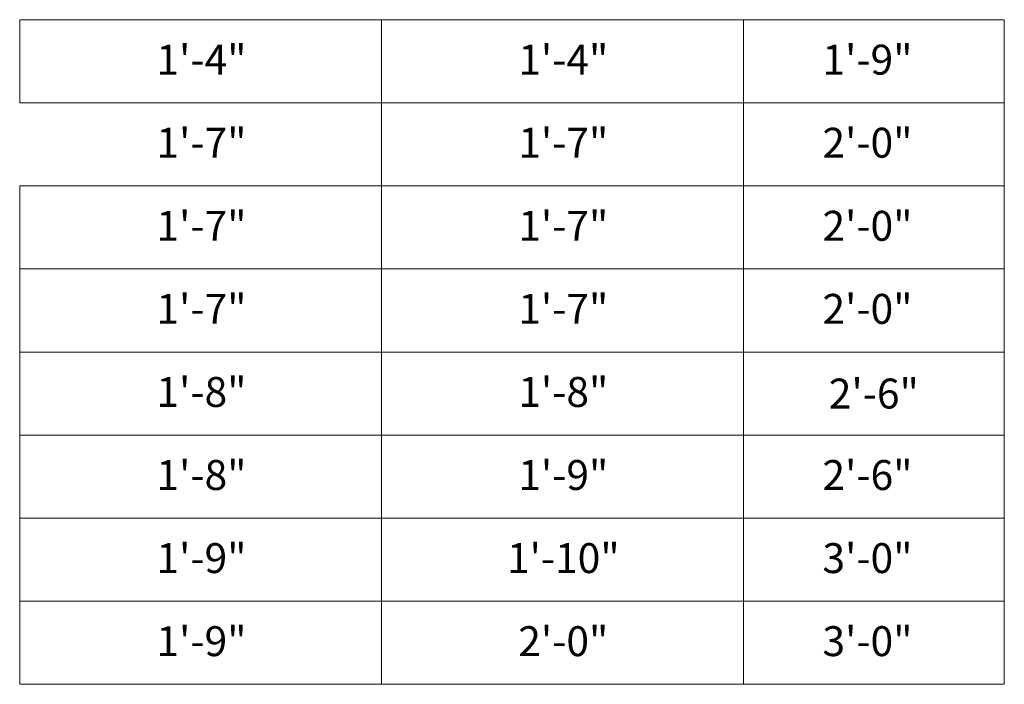
# Model space of a CAD drawing. Units: kilometres. Extents: x -0.02 to 2.72, y 0.07 to 2.12.
# Drawn here: x 1.5 to 1.87, y 0.27 to 0.52 of the extents above; entities that cross this region are included whole.
import ezdxf

# ---------------------------------------------------------------- set-up
doc = ezdxf.new("R2010")
doc.units = ezdxf.units.KM
doc.linetypes.add('B', pattern=[0])
doc.layers.add('Tabloid Graphics', color=1, linetype='Continuous')
doc.styles.add('BR35', font='BRIDT__.TTF')

# ---------------------------------------------------------------- blocks, each defined once
blk = doc.blocks.new('My Tho')
at = {"color": 3, "linetype": 'B', "lineweight": 0}
for points in [[(0.00655, -0.29711), (0.1421, -0.29711), (0.1421, -0.266), (0.00655, -0.266)], [(0.1421, -0.29711), (0.27764, -0.29711), (0.27764, -0.266), (0.1421, -0.266)], [(0.27764, -0.29711), (0.3754, -0.29711), (0.3754, -0.266), (0.27764, -0.266)], [(0.1421, -0.32821), (0.27764, -0.32821), (0.27764, -0.29711), (0.1421, -0.29711)], [(0.27764, -0.32821), (0.3754, -0.32821), (0.3754, -0.29711), (0.27764, -0.29711)], [(0.00655, -0.35932), (0.1421, -0.35932), (0.1421, -0.32821), (0.00655, -0.32821)], [(0.1421, -0.35932), (0.27764, -0.35932), (0.27764, -0.32821), (0.1421, -0.32821)], [(0.27764, -0.35932), (0.3754, -0.35932), (0.3754, -0.32821), (0.27764, -0.32821)], [(0.00655, -0.39042), (0.1421, -0.39042), (0.1421, -0.35932), (0.00655, -0.35932)], [(0.1421, -0.39042), (0.27764, -0.39042), (0.27764, -0.35932), (0.1421, -0.35932)], [(0.27764, -0.39042), (0.3754, -0.39042), (0.3754, -0.35932), (0.27764, -0.35932)], [(0.00655, -0.42153), (0.1421, -0.42153), (0.1421, -0.39042), (0.00655, -0.39042)], [(0.1421, -0.42153), (0.27764, -0.42153), (0.27764, -0.39042), (0.1421, -0.39042)], [(0.27764, -0.42153), (0.3754, -0.42153), (0.3754, -0.39042), (0.27764, -0.39042)], [(0.00655, -0.45263), (0.1421, -0.45263), (0.1421, -0.42153), (0.00655, -0.42153)], [(0.1421, -0.45263), (0.27764, -0.45263), (0.27764, -0.42153), (0.1421, -0.42153)], [(0.27764, -0.45263), (0.3754, -0.45263), (0.3754, -0.42153), (0.27764, -0.42153)], [(0.00655, -0.48374), (0.1421, -0.48374), (0.1421, -0.45263), (0.00655, -0.45263)], [(0.1421, -0.48374), (0.27764, -0.48374), (0.27764, -0.45263), (0.1421, -0.45263)], [(0.27764, -0.48374), (0.3754, -0.48374), (0.3754, -0.45263), (0.27764, -0.45263)], [(0.00655, -0.51484), (0.1421, -0.51484), (0.1421, -0.48374), (0.00655, -0.48374)], [(0.1421, -0.51484), (0.27764, -0.51484), (0.27764, -0.48374), (0.1421, -0.48374)], [(0.27764, -0.51484), (0.3754, -0.51484), (0.3754, -0.48374), (0.27764, -0.48374)]]:
    blk.add_lwpolyline(points, close=True, dxfattribs=at)
at = {"color": 3, "char_height": 0.0111959, "attachment_point": 5, "line_spacing_factor": 1.107692, "style": 'BR35'}
for s, insert in [('\\fBridgeTech|b0|i1|c0|p66;1\'-4"', (0.07465, -0.28096)), ('\\fBridgeTech|b0|i1|c0|p66;1\'-4"', (0.21019, -0.28096)), ('\\fBridgeTech|b0|i1|c0|p66;1\'-9"', (0.32414, -0.28096)), ('\\fBridgeTech|b0|i1|c0|p66;1\'-7"', (0.07465, -0.31206)), ('\\fBridgeTech|b0|i1|c0|p66;1\'-7"', (0.21019, -0.31206)), ('\\fBridgeTech|b0|i1|c0|p66;2\'-0"', (0.32414, -0.31206)), ('\\fBridgeTech|b0|i1|c0|p66;1\'-7"', (0.07465, -0.34317)), ('\\fBridgeTech|b0|i1|c0|p66;1\'-7"', (0.21019, -0.34317)), ('\\fBridgeTech|b0|i1|c0|p66;2\'-0"', (0.32414, -0.34317)), ('\\fBridgeTech|b0|i1|c0|p66;1\'-7"', (0.07465, -0.37427)), ('\\fBridgeTech|b0|i1|c0|p66;1\'-7"', (0.21019, -0.37427)), ('\\fBridgeTech|b0|i1|c0|p66;2\'-0"', (0.32414, -0.37427)), ('\\fBridgeTech|b0|i1|c0|p66;1\'-8"', (0.07465, -0.40538)), ('\\fBridgeTech|b0|i1|c0|p66;1\'-8"', (0.21019, -0.40538)), ('\\fBridgeTech|b0|i1|c0|p66;2\'-6"', (0.32652, -0.40598)), ('\\fBridgeTech|b0|i1|c0|p66;1\'-8"', (0.07465, -0.43648)), ('\\fBridgeTech|b0|i1|c0|p66;1\'-9"', (0.21019, -0.43648)), ('\\fBridgeTech|b0|i1|c0|p66;2\'-6"', (0.32414, -0.43648)), ('\\fBridgeTech|b0|i1|c0|p66;1\'-9"', (0.07465, -0.46759)), ('\\fBridgeTech|b0|i1|c0|p66;1\'-10"', (0.21019, -0.46759)), ('\\fBridgeTech|b0|i1|c0|p66;3\'-0"', (0.32414, -0.46759)), ('\\fBridgeTech|b0|i1|c0|p66;1\'-9"', (0.07465, -0.49869)), ('\\fBridgeTech|b0|i1|c0|p66;2\'-0"', (0.21019, -0.49869)), ('\\fBridgeTech|b0|i1|c0|p66;3\'-0"', (0.32414, -0.49869))]:
    blk.add_mtext(s, dxfattribs=dict(at, insert=insert))

msp = doc.modelspace()

# ---------------------------------------------------------------- block references
at = {"layer": 'Tabloid Graphics'}
msp.add_blockref('My Tho', (1.49134, 0.78409), dxfattribs=at)

doc.saveas('drawing.dxf')
